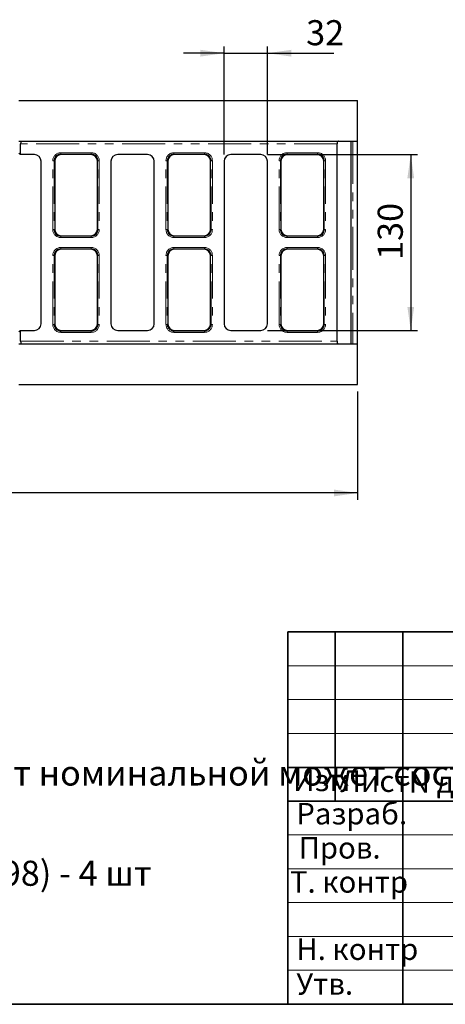
# Model space of a CAD drawing. Units: millimetres. Extents: x 8 to 417, y 1 to 291.
# Drawn here: x 190 to 253, y 5 to 150 of the extents above; entities that cross this region are included whole.
import ezdxf

# ---------------------------------------------------------------- set-up
doc = ezdxf.new("R2010")
doc.units = ezdxf.units.MM
doc.linetypes.add('PHANTOM', pattern=[12.7, 6.35, -1.27, 1.27, -1.27, 1.27, -1.27])
doc.layers.add('FORMAT', color=7, linetype='Continuous')
doc.styles.add('SLDTEXTSTYLE0', font='GOST_0.TTF')
doc.styles.add('SLDTEXTSTYLE1', font='MIPGOST.TTF', dxfattribs={"bigfont": 'bigfont'})
doc.styles.add('SLDTEXTSTYLE2', font='GOST_0.TTF', dxfattribs={"bigfont": 'bigfont'})
doc.styles.add('SLDTEXTSTYLE3', font='GOST_0.TTF')
doc.dimstyles.new('SLDDIMSTYLE0', dxfattribs={"dimtxt": 3.393075, "dimasz": 3.5, "dimexe": 0, "dimexo": 0.0625, "dimgap": 0.848269, "dimtad": 1, "dimlfac": 5, "dimrnd": 1e-09, "dimzin": 12, "dimdsep": 46, "dimtxsty": 'SLDTEXTSTYLE0', "dimsah": 1, "dimcen": 0.09, "dimadec": 0, "dimazin": 3, "dimtfac": 1, "dimtmove": 0, "dimatfit": 0, "dimfxl": 1, "dimfrac": 2, "dimtolj": 1, "dimtzin": 12, "dimarcsym": 0})
doc.dimstyles.new('SLDDIMSTYLE1', dxfattribs={"dimtxt": 3.393075, "dimasz": 3.5, "dimexe": 0, "dimexo": 0.0625, "dimgap": 0.848269, "dimtad": 1, "dimlfac": 5, "dimrnd": 1e-09, "dimzin": 12, "dimdsep": 46, "dimtxsty": 'SLDTEXTSTYLE0', "dimsah": 1, "dimcen": 0.09, "dimadec": 0, "dimazin": 3, "dimtfac": 1, "dimtofl": 0, "dimtmove": 0, "dimatfit": 3, "dimfxl": 1, "dimfrac": 2, "dimtolj": 1, "dimtzin": 12, "dimarcsym": 0})

# ---------------------------------------------------------------- blocks, each defined once
blk = doc.blocks.new('SW_NOTE_0')
at = {"layer": 'FORMAT', "color": 0, "char_height": 3.7042, "attachment_point": 1, "style": 'SLDTEXTSTYLE1'}
for s, insert in [('1  Допустимое отклонение фактической массы от номинальной может составлять до 8%', (0, 4.88)), (' - Болт М10х70 DIN 933 (или Болт М10х70 ГОСТ 7798) - 4 шт', (0, -9.93))]:
    blk.add_mtext(s, dxfattribs=dict(at, insert=insert))
blk = doc.blocks.new('_D_8')
at = {"layer": 'FORMAT'}
for p, q in [((220.61, 145.51), (214.61, 145.51)), ((220.61, 130.54), (220.61, 146.51)), ((220.61, 145.51), (227.01, 145.51)), ((227.01, 130.54), (227.01, 146.51)), ((227.01, 145.51), (236.82, 145.51))]:
    blk.add_line(p, q, dxfattribs=at)
for points in [[(220.61, 145.51), (217.11, 146.01), (217.11, 145.01)], [(227.01, 145.51), (230.51, 145.01), (230.51, 146.01)]]:
    blk.add_solid(points, dxfattribs=at)
at = {"layer": 'FORMAT', "insert": (232.72, 150.39), "char_height": 3.704, "attachment_point": 1, "style": 'SLDTEXTSTYLE3'}
blk.add_mtext('32', dxfattribs=at)
blk = doc.blocks.new('_D_9')
at = {"layer": 'FORMAT'}
for p, q in [((227.01, 130.53), (249.16, 130.53)), ((248.16, 130.53), (248.16, 104.53)), ((227.01, 104.53), (249.16, 104.53))]:
    blk.add_line(p, q, dxfattribs=at)
for points in [[(248.16, 130.53), (247.66, 127.03), (248.66, 127.03)], [(248.16, 104.53), (248.66, 108.03), (247.66, 108.03)]]:
    blk.add_solid(points, dxfattribs=at)
at = {"layer": 'FORMAT', "insert": (243.28, 114.97), "char_height": 3.704, "attachment_point": 1, "rotation": 90, "style": 'SLDTEXTSTYLE3'}
blk.add_mtext('130', dxfattribs=at)
blk = doc.blocks.new('_D_10')
at = {"layer": 'FORMAT'}
for p, q in [((38.31, 95.53), (38.31, 79.53)), ((240.31, 95.53), (240.31, 79.53)), ((240.31, 80.53), (38.31, 80.53))]:
    blk.add_line(p, q, dxfattribs=at)
for points in [[(38.31, 80.53), (41.81, 80.03), (41.81, 81.03)], [(240.31, 80.53), (236.81, 81.03), (236.81, 80.03)]]:
    blk.add_solid(points, dxfattribs=at)
at = {"layer": 'FORMAT', "insert": (137.62, 85.42), "char_height": 3.704, "attachment_point": 1, "style": 'SLDTEXTSTYLE3'}
blk.add_mtext('1010', dxfattribs=at)

msp = doc.modelspace()

# ---------------------------------------------------------------- linework, layer by layer
at = {"color": 7, "linetype": 'Continuous', "lineweight": 25}
for p, q in [((190.3059, 138.5344), (240.3059, 138.5344)), ((240.3059, 132.5344), (240.3059, 138.5344)), ((190.3059, 132.5344), (190.6384, 132.5344)), ((190.6148, 132.4869), (190.6384, 132.5344)), ((190.6384, 132.5344), (237.5059, 132.5344)), ((237.5059, 132.5344), (240.3059, 132.5344)), ((239.3059, 132.5344), (239.3059, 102.5344)), ((240.3059, 102.5344), (240.3059, 132.5344)), ((190.5859, 130.5344), (190.5859, 132.093)), ((237.3059, 132.3344), (237.3059, 132.093)), ((237.3059, 102.9759), (237.3059, 132.093)), ((190.5859, 130.5344), (190.3059, 130.7021)), ((192.6073, 130.5344), (190.5859, 130.5344)), ((193.6059, 105.5331), (193.6059, 129.5358)), ((195.6059, 129.5496), (195.6059, 119.5192)), ((200.9211, 130.5344), (196.5907, 130.5344)), ((201.9059, 119.5192), (201.9059, 129.5496)), ((203.9059, 129.5358), (203.9059, 105.5331)), ((209.3073, 130.5344), (204.9045, 130.5344)), ((210.3059, 105.5331), (210.3059, 129.5358)), ((212.3059, 129.5496), (212.3059, 119.5192)), ((217.6211, 130.5344), (213.2907, 130.5344)), ((218.6059, 119.5192), (218.6059, 129.5496)), ((220.6059, 129.5358), (220.6059, 105.5331)), ((226.0073, 130.5344), (221.6045, 130.5344)), ((227.0059, 105.5331), (227.0059, 129.5358)), ((229.0059, 129.5496), (229.0059, 119.5192)), ((234.3211, 130.5344), (229.9907, 130.5344)), ((235.3059, 119.5192), (235.3059, 129.5496)), ((196.5907, 118.5344), (200.9211, 118.5344)), ((213.2907, 118.5344), (217.6211, 118.5344)), ((229.9907, 118.5344), (234.3211, 118.5344)), ((200.9211, 116.5344), (196.5907, 116.5344)), ((217.6211, 116.5344), (213.2907, 116.5344)), ((234.3211, 116.5344), (229.9907, 116.5344)), ((195.6059, 115.5496), (195.6059, 105.5192)), ((201.9059, 105.5192), (201.9059, 115.5496)), ((212.3059, 115.5496), (212.3059, 105.5192)), ((218.6059, 105.5192), (218.6059, 115.5496)), ((229.0059, 115.5496), (229.0059, 105.5192)), ((235.3059, 105.5192), (235.3059, 115.5496)), ((190.3059, 104.3667), (190.5859, 104.5344)), ((190.5859, 102.9759), (190.5859, 104.5344)), ((190.5859, 104.5344), (192.6073, 104.5344)), ((196.5907, 104.5344), (200.9211, 104.5344)), ((204.9045, 104.5344), (209.3073, 104.5344)), ((213.2907, 104.5344), (217.6211, 104.5344)), ((221.6045, 104.5344), (226.0073, 104.5344)), ((229.9907, 104.5344), (234.3211, 104.5344)), ((190.6384, 102.5344), (190.3059, 102.5344)), ((190.6384, 102.5344), (190.6148, 102.582)), ((237.5059, 102.5344), (190.6384, 102.5344)), ((237.3059, 102.9759), (237.3059, 102.7344)), ((240.3059, 102.5344), (237.5059, 102.5344)), ((240.3059, 96.5344), (240.3059, 102.5344)), ((190.3059, 96.5344), (240.3059, 96.5344))]:
    msp.add_line(p, q, dxfattribs=at)
at = {"color": 8, "linetype": 'PHANTOM', "lineweight": 18}
for p, q in [((190.6148, 132.4869), (237.3765, 132.4869)), ((239.6091, 132.5344), (239.6091, 102.5344)), ((237.3059, 132.093), (190.5859, 132.093)), ((195.3323, 129.6263), (195.5292, 129.6263)), ((195.3323, 119.4426), (195.3323, 129.6263)), ((195.6059, 129.5496), (195.5292, 129.6263)), ((195.5292, 129.6263), (195.5292, 119.4426)), ((196.5141, 130.8081), (200.9977, 130.8081)), ((196.5141, 130.8081), (196.5141, 130.6111)), ((196.5141, 130.6111), (196.5907, 130.5344)), ((200.9977, 130.6111), (196.5141, 130.6111)), ((200.9211, 130.5344), (200.9977, 130.6111)), ((200.9977, 130.8081), (200.9977, 130.6111)), ((201.9826, 129.6263), (201.9059, 129.5496)), ((201.9826, 119.4426), (201.9826, 129.6263)), ((201.9826, 129.6263), (202.1795, 129.6263)), ((202.1795, 129.6263), (202.1795, 119.4426)), ((212.0323, 119.4426), (212.0323, 129.6263)), ((212.0323, 129.6263), (212.2292, 129.6263)), ((212.2292, 129.6263), (212.2292, 119.4426)), ((212.3059, 129.5496), (212.2292, 129.6263)), ((213.2141, 130.8081), (217.6977, 130.8081)), ((213.2141, 130.8081), (213.2141, 130.6111)), ((213.2141, 130.6111), (213.2907, 130.5344)), ((217.6977, 130.6111), (213.2141, 130.6111)), ((217.6211, 130.5344), (217.6977, 130.6111)), ((217.6977, 130.8081), (217.6977, 130.6111)), ((218.6826, 129.6263), (218.6059, 129.5496)), ((218.6826, 119.4426), (218.6826, 129.6263)), ((218.6826, 129.6263), (218.8795, 129.6263)), ((218.8795, 129.6263), (218.8795, 119.4426)), ((228.7323, 119.4426), (228.7323, 129.6263)), ((228.7323, 129.6263), (228.9292, 129.6263)), ((228.9292, 129.6263), (228.9292, 119.4426)), ((229.0059, 129.5496), (228.9292, 129.6263)), ((229.9141, 130.8081), (234.3977, 130.8081)), ((229.9141, 130.8081), (229.9141, 130.6111)), ((229.9141, 130.6111), (229.9907, 130.5344)), ((234.3977, 130.6111), (229.9141, 130.6111)), ((234.3211, 130.5344), (234.3977, 130.6111)), ((234.3977, 130.8081), (234.3977, 130.6111)), ((235.3826, 129.6263), (235.3059, 129.5496)), ((235.3826, 119.4426), (235.3826, 129.6263)), ((235.3826, 129.6263), (235.5795, 129.6263)), ((235.5795, 129.6263), (235.5795, 119.4426)), ((195.3323, 119.4426), (195.5292, 119.4426)), ((195.5292, 119.4426), (195.6059, 119.5192)), ((201.9059, 119.5192), (201.9826, 119.4426)), ((201.9826, 119.4426), (202.1795, 119.4426)), ((212.0323, 119.4426), (212.2292, 119.4426)), ((212.2292, 119.4426), (212.3059, 119.5192)), ((218.6059, 119.5192), (218.6826, 119.4426)), ((218.6826, 119.4426), (218.8795, 119.4426)), ((228.7323, 119.4426), (228.9292, 119.4426)), ((228.9292, 119.4426), (229.0059, 119.5192)), ((235.3059, 119.5192), (235.3826, 119.4426)), ((235.3826, 119.4426), (235.5795, 119.4426)), ((196.5907, 118.5344), (196.5141, 118.4578)), ((196.5141, 118.4578), (200.9977, 118.4578)), ((196.5141, 118.4578), (196.5141, 118.2608)), ((200.9977, 118.2608), (196.5141, 118.2608)), ((200.9977, 118.4578), (200.9211, 118.5344)), ((200.9977, 118.4578), (200.9977, 118.2608)), ((213.2907, 118.5344), (213.2141, 118.4578)), ((213.2141, 118.4578), (217.6977, 118.4578)), ((213.2141, 118.4578), (213.2141, 118.2608)), ((217.6977, 118.2608), (213.2141, 118.2608)), ((217.6977, 118.4578), (217.6211, 118.5344)), ((217.6977, 118.4578), (217.6977, 118.2608)), ((229.9907, 118.5344), (229.9141, 118.4578)), ((229.9141, 118.4578), (234.3977, 118.4578)), ((229.9141, 118.4578), (229.9141, 118.2608)), ((234.3977, 118.2608), (229.9141, 118.2608)), ((234.3977, 118.4578), (234.3211, 118.5344)), ((234.3977, 118.4578), (234.3977, 118.2608)), ((196.5141, 116.8081), (200.9977, 116.8081)), ((196.5141, 116.8081), (196.5141, 116.6111)), ((196.5141, 116.6111), (196.5907, 116.5344)), ((200.9977, 116.6111), (196.5141, 116.6111)), ((200.9211, 116.5344), (200.9977, 116.6111)), ((200.9977, 116.8081), (200.9977, 116.6111)), ((213.2141, 116.8081), (217.6977, 116.8081)), ((213.2141, 116.8081), (213.2141, 116.6111)), ((213.2141, 116.6111), (213.2907, 116.5344)), ((217.6977, 116.6111), (213.2141, 116.6111)), ((217.6211, 116.5344), (217.6977, 116.6111)), ((217.6977, 116.8081), (217.6977, 116.6111)), ((229.9141, 116.8081), (234.3977, 116.8081)), ((229.9141, 116.8081), (229.9141, 116.6111)), ((229.9141, 116.6111), (229.9907, 116.5344)), ((234.3977, 116.6111), (229.9141, 116.6111)), ((234.3211, 116.5344), (234.3977, 116.6111)), ((234.3977, 116.8081), (234.3977, 116.6111)), ((195.3323, 115.6263), (195.5292, 115.6263)), ((195.3323, 105.4426), (195.3323, 115.6263)), ((195.6059, 115.5496), (195.5292, 115.6263)), ((195.5292, 115.6263), (195.5292, 105.4426)), ((201.9826, 115.6263), (201.9059, 115.5496)), ((201.9826, 105.4426), (201.9826, 115.6263)), ((201.9826, 115.6263), (202.1795, 115.6263)), ((202.1795, 115.6263), (202.1795, 105.4426)), ((212.0323, 115.6263), (212.2292, 115.6263)), ((212.0323, 105.4426), (212.0323, 115.6263)), ((212.3059, 115.5496), (212.2292, 115.6263)), ((212.2292, 115.6263), (212.2292, 105.4426)), ((218.6826, 115.6263), (218.6059, 115.5496)), ((218.6826, 105.4426), (218.6826, 115.6263)), ((218.6826, 115.6263), (218.8795, 115.6263)), ((218.8795, 115.6263), (218.8795, 105.4426)), ((228.7323, 115.6263), (228.9292, 115.6263)), ((228.7323, 105.4426), (228.7323, 115.6263)), ((229.0059, 115.5496), (228.9292, 115.6263)), ((228.9292, 115.6263), (228.9292, 105.4426)), ((235.3826, 115.6263), (235.3059, 115.5496)), ((235.3826, 105.4426), (235.3826, 115.6263)), ((235.3826, 115.6263), (235.5795, 115.6263)), ((235.5795, 115.6263), (235.5795, 105.4426)), ((195.3323, 105.4426), (195.5292, 105.4426)), ((195.5292, 105.4426), (195.6059, 105.5192)), ((201.9059, 105.5192), (201.9826, 105.4426)), ((201.9826, 105.4426), (202.1795, 105.4426)), ((212.0323, 105.4426), (212.2292, 105.4426)), ((212.2292, 105.4426), (212.3059, 105.5192)), ((218.6059, 105.5192), (218.6826, 105.4426)), ((218.6826, 105.4426), (218.8795, 105.4426)), ((228.7323, 105.4426), (228.9292, 105.4426)), ((228.9292, 105.4426), (229.0059, 105.5192)), ((235.3059, 105.5192), (235.3826, 105.4426)), ((235.3826, 105.4426), (235.5795, 105.4426)), ((196.5907, 104.5344), (196.5141, 104.4578)), ((196.5141, 104.4578), (200.9977, 104.4578)), ((196.5141, 104.4578), (196.5141, 104.2608)), ((200.9977, 104.2608), (196.5141, 104.2608)), ((200.9977, 104.4578), (200.9211, 104.5344)), ((200.9977, 104.4578), (200.9977, 104.2608)), ((213.2907, 104.5344), (213.2141, 104.4578)), ((213.2141, 104.4578), (217.6977, 104.4578)), ((213.2141, 104.4578), (213.2141, 104.2608)), ((217.6977, 104.2608), (213.2141, 104.2608)), ((217.6977, 104.4578), (217.6211, 104.5344)), ((217.6977, 104.4578), (217.6977, 104.2608)), ((229.9907, 104.5344), (229.9141, 104.4578)), ((229.9141, 104.4578), (234.3977, 104.4578)), ((229.9141, 104.4578), (229.9141, 104.2608)), ((234.3977, 104.2608), (229.9141, 104.2608)), ((234.3977, 104.4578), (234.3211, 104.5344)), ((234.3977, 104.4578), (234.3977, 104.2608)), ((190.5859, 102.9759), (237.3059, 102.9759)), ((237.3765, 102.582), (190.6148, 102.582))]:
    msp.add_line(p, q, dxfattribs=at)
at = {"color": 7, "linetype": 'Continuous', "lineweight": 25}
for centre, start, end in [((237.5059, 132.3344), 90, 130.320638), ((237.5059, 102.7344), 229.679362, 270)]:
    msp.add_arc(centre, 0.2, start, end, dxfattribs=at)
for centre, major_axis, ratio, start_param, end_param in [((190.6209, 132.093), (0, 0.4), 0.08748866, 0.17453293, 1.57079633), ((192.6045, 129.5331), (0.709, 0.709), 0.99726469, 5.49915667, 7.06721394), ((196.6213, 129.519), (-0.7288, 0.7288), 0.97028753, 5.51286627, 7.05350434), ((200.8905, 129.519), (0.7288, 0.7288), 0.97028753, 5.51286627, 7.05350434), ((204.9073, 129.5331), (-0.709, 0.709), 0.99726469, 5.49915667, 7.06721394), ((209.3045, 129.5331), (0.709, 0.709), 0.99726469, 5.49915667, 7.06721394), ((213.3213, 129.519), (-0.7288, 0.7288), 0.97028753, 5.51286627, 7.05350434), ((217.5905, 129.519), (0.7288, 0.7288), 0.97028753, 5.51286627, 7.05350434), ((221.6073, 129.5331), (-0.709, 0.709), 0.99726469, 5.49915667, 7.06721394), ((226.0045, 129.5331), (0.709, 0.709), 0.99726469, 5.49915667, 7.06721394), ((230.0213, 129.519), (-0.7288, 0.7288), 0.97028753, 5.51286627, 7.05350434), ((234.2905, 129.519), (0.7288, 0.7288), 0.97028753, 5.51286627, 7.05350434), ((196.6213, 119.5499), (-0.7288, -0.7288), 0.97028753, 5.51286627, 7.05350434), ((200.8905, 119.5499), (0.7288, -0.7288), 0.97028753, 5.51286627, 7.05350434), ((213.3213, 119.5499), (-0.7288, -0.7288), 0.97028753, 5.51286627, 7.05350434), ((217.5905, 119.5499), (0.7288, -0.7288), 0.97028753, 5.51286627, 7.05350434), ((230.0213, 119.5499), (-0.7288, -0.7288), 0.97028753, 5.51286627, 7.05350434), ((234.2905, 119.5499), (0.7288, -0.7288), 0.97028753, 5.51286627, 7.05350434), ((196.6213, 115.519), (-0.7288, 0.7288), 0.97028753, 5.51286627, 7.05350434), ((200.8905, 115.519), (0.7288, 0.7288), 0.97028753, 5.51286627, 7.05350434), ((213.3213, 115.519), (-0.7288, 0.7288), 0.97028753, 5.51286627, 7.05350434), ((217.5905, 115.519), (0.7288, 0.7288), 0.97028753, 5.51286627, 7.05350434), ((230.0213, 115.519), (-0.7288, 0.7288), 0.97028753, 5.51286627, 7.05350434), ((234.2905, 115.519), (0.7288, 0.7288), 0.97028753, 5.51286627, 7.05350434), ((192.6045, 105.5358), (0.709, -0.709), 0.99726469, 5.49915667, 7.06721394), ((196.6213, 105.5499), (-0.7288, -0.7288), 0.97028753, 5.51286627, 7.05350434), ((200.8905, 105.5499), (0.7288, -0.7288), 0.97028753, 5.51286627, 7.05350434), ((204.9073, 105.5358), (-0.709, -0.709), 0.99726469, 5.49915667, 7.06721394), ((209.3045, 105.5358), (0.709, -0.709), 0.99726469, 5.49915667, 7.06721394), ((213.3213, 105.5499), (-0.7288, -0.7288), 0.97028753, 5.51286627, 7.05350434), ((217.5905, 105.5499), (0.7288, -0.7288), 0.97028753, 5.51286627, 7.05350434), ((221.6073, 105.5358), (-0.709, -0.709), 0.99726469, 5.49915667, 7.06721394), ((226.0045, 105.5358), (0.709, -0.709), 0.99726469, 5.49915667, 7.06721394), ((230.0213, 105.5499), (-0.7288, -0.7288), 0.97028753, 5.51286627, 7.05350434), ((234.2905, 105.5499), (0.7288, -0.7288), 0.97028753, 5.51286627, 7.05350434), ((190.6209, 102.9759), (0, 0.4), 0.08748866, 1.57079633, 2.96705973)]:
    msp.add_ellipse(centre, major_axis=major_axis, ratio=ratio, start_param=start_param, end_param=end_param, dxfattribs=at)
at = {"color": 8, "linetype": 'PHANTOM', "lineweight": 18}
for centre, major_axis, ratio, start_param, end_param in [((196.5508, 129.5895), (-0.8745, 0.8745), 0.97028753, 5.51286627, 7.05350434), ((196.5508, 129.5895), (0.7373, -0.7373), 0.95905846, 2.37127362, 3.91191169), ((200.961, 129.5895), (0.8745, 0.8745), 0.97028753, 5.51286627, 7.05350434), ((200.961, 129.5895), (0.7373, 0.7373), 0.95905846, 5.51286627, 7.05350434), ((213.2508, 129.5895), (-0.8745, 0.8745), 0.97028753, 5.51286627, 7.05350434), ((213.2508, 129.5895), (0.7373, -0.7373), 0.95905846, 2.37127362, 3.91191169), ((217.661, 129.5895), (0.8745, 0.8745), 0.97028753, 5.51286627, 7.05350434), ((217.661, 129.5895), (0.7373, 0.7373), 0.95905846, 5.51286627, 7.05350434), ((229.9508, 129.5895), (-0.8745, 0.8745), 0.97028753, 5.51286627, 7.05350434), ((229.9508, 129.5895), (0.7373, -0.7373), 0.95905846, 2.37127362, 3.91191169), ((234.361, 129.5895), (0.8745, 0.8745), 0.97028753, 5.51286627, 7.05350434), ((234.361, 129.5895), (0.7373, 0.7373), 0.95905846, 5.51286627, 7.05350434), ((196.5508, 119.4793), (-0.8745, -0.8745), 0.97028753, 5.51286627, 7.05350434), ((196.5508, 119.4793), (0.7373, 0.7373), 0.95905846, 2.37127362, 3.91191169), ((200.961, 119.4793), (0.7373, -0.7373), 0.95905846, 5.51286627, 7.05350434), ((200.961, 119.4793), (0.8745, -0.8745), 0.97028753, 5.51286627, 7.05350434), ((213.2508, 119.4793), (-0.8745, -0.8745), 0.97028753, 5.51286627, 7.05350434), ((213.2508, 119.4793), (0.7373, 0.7373), 0.95905846, 2.37127362, 3.91191169), ((217.661, 119.4793), (0.7373, -0.7373), 0.95905846, 5.51286627, 7.05350434), ((217.661, 119.4793), (0.8745, -0.8745), 0.97028753, 5.51286627, 7.05350434), ((229.9508, 119.4793), (-0.8745, -0.8745), 0.97028753, 5.51286627, 7.05350434), ((229.9508, 119.4793), (0.7373, 0.7373), 0.95905846, 2.37127362, 3.91191169), ((234.361, 119.4793), (0.7373, -0.7373), 0.95905846, 5.51286627, 7.05350434), ((234.361, 119.4793), (0.8745, -0.8745), 0.97028753, 5.51286627, 7.05350434), ((196.5508, 115.5895), (-0.8745, 0.8745), 0.97028753, 5.51286627, 7.05350434), ((196.5508, 115.5895), (0.7373, -0.7373), 0.95905846, 2.37127362, 3.91191169), ((200.961, 115.5895), (0.8745, 0.8745), 0.97028753, 5.51286627, 7.05350434), ((200.961, 115.5895), (0.7373, 0.7373), 0.95905846, 5.51286627, 7.05350434), ((213.2508, 115.5895), (-0.8745, 0.8745), 0.97028753, 5.51286627, 7.05350434), ((213.2508, 115.5895), (0.7373, -0.7373), 0.95905846, 2.37127362, 3.91191169), ((217.661, 115.5895), (0.8745, 0.8745), 0.97028753, 5.51286627, 7.05350434), ((217.661, 115.5895), (0.7373, 0.7373), 0.95905846, 5.51286627, 7.05350434), ((229.9508, 115.5895), (-0.8745, 0.8745), 0.97028753, 5.51286627, 7.05350434), ((229.9508, 115.5895), (0.7373, -0.7373), 0.95905846, 2.37127362, 3.91191169), ((234.361, 115.5895), (0.8745, 0.8745), 0.97028753, 5.51286627, 7.05350434), ((234.361, 115.5895), (0.7373, 0.7373), 0.95905846, 5.51286627, 7.05350434), ((196.5508, 105.4793), (-0.8745, -0.8745), 0.97028753, 5.51286627, 7.05350434), ((196.5508, 105.4793), (0.7373, 0.7373), 0.95905846, 2.37127362, 3.91191169), ((200.961, 105.4793), (0.7373, -0.7373), 0.95905846, 5.51286627, 7.05350434), ((200.961, 105.4793), (0.8745, -0.8745), 0.97028753, 5.51286627, 7.05350434), ((213.2508, 105.4793), (-0.8745, -0.8745), 0.97028753, 5.51286627, 7.05350434), ((213.2508, 105.4793), (0.7373, 0.7373), 0.95905846, 2.37127362, 3.91191169), ((217.661, 105.4793), (0.7373, -0.7373), 0.95905846, 5.51286627, 7.05350434), ((217.661, 105.4793), (0.8745, -0.8745), 0.97028753, 5.51286627, 7.05350434), ((229.9508, 105.4793), (-0.8745, -0.8745), 0.97028753, 5.51286627, 7.05350434), ((229.9508, 105.4793), (0.7373, 0.7373), 0.95905846, 2.37127362, 3.91191169), ((234.361, 105.4793), (0.7373, -0.7373), 0.95905846, 5.51286627, 7.05350434), ((234.361, 105.4793), (0.8745, -0.8745), 0.97028753, 5.51286627, 7.05350434)]:
    msp.add_ellipse(centre, major_axis=major_axis, ratio=ratio, start_param=start_param, end_param=end_param, dxfattribs=at)
at = {"color": 7, "linetype": 'Continuous', "lineweight": 25}
for points, knots in [([(237.3765, 132.4869), (237.3713, 132.4825), (237.3641, 132.4759), (237.3487, 132.4587), (237.3405, 132.4479), (237.3257, 132.4224), (237.319, 132.4078), (237.3091, 132.3743), (237.3059, 132.3552), (237.3059, 132.3344)], [0, 0, 0, 0, 0.25, 0.25, 0.5, 0.5, 0.75, 0.75, 1, 1, 1, 1]), ([(237.3059, 102.7344), (237.3059, 102.7137), (237.309, 102.695), (237.3189, 102.6614), (237.3257, 102.6464), (237.3479, 102.6084), (237.3661, 102.5908), (237.3765, 102.582)], [0, 0, 0, 0, 0.25, 0.25, 0.5, 0.5, 1, 1, 1, 1])]:
    msp.add_open_spline(points, degree=3, knots=knots, dxfattribs=at)
at = {"layer": 'FORMAT', "lineweight": 35}
msp.add_line((230, 60), (415, 60), dxfattribs=at)
at = {"layer": 'FORMAT', "color": 7, "lineweight": 35}
for p, q in [((230, 60), (230, 4.9776)), ((230, 60), (230, 34.9776)), ((237, 35), (237, 60)), ((247, 60), (247, 5)), ((295, 39.9776), (230, 39.9776)), ((230, 34.9776), (295, 34.9776)), ((20, 5), (415, 5)), ((230, 5), (415, 5))]:
    msp.add_line(p, q, dxfattribs=at)
at = {"layer": 'FORMAT', "color": 7, "lineweight": 18}
for p, q in [((230, 55), (295, 55)), ((230, 50), (295, 50)), ((295, 44.9776), (230, 44.9776)), ((230, 30), (295, 30)), ((230, 25), (295, 25)), ((230, 20), (295, 20)), ((230, 15), (295, 15)), ((230, 10), (295, 10))]:
    msp.add_line(p, q, dxfattribs=at)

# ---------------------------------------------------------------- block references
at = {"layer": 'FORMAT'}
msp.add_blockref('SW_NOTE_0', (68.6553, 36.1228), dxfattribs=at)

# ---------------------------------------------------------------- texts
at = {"layer": 'FORMAT', "color": 7, "char_height": 3.175, "attachment_point": 1, "style": 'SLDTEXTSTYLE2'}
for s, insert in [('Изм', (230.7851, 39.661)), ('Лист', (237.7594, 39.5365)), ('N документа', (247.8731, 39.4159)), ('Разраб.', (231.27, 34.733)), ('Пров.', (231.6169, 29.6901)), ('Т. контр', (230.33, 24.6499)), ('Н. контр', (231.27, 14.7132)), ('Утв.', (231.27, 9.5767))]:
    msp.add_mtext(s, dxfattribs=dict(at, insert=insert))

# ---------------------------------------------------------------- dimensions: what is measured, and where the dimension line sits
at = {"layer": 'FORMAT'}
for base, p1, p2, dimstyle, picture, middle in [((227.0059, 145.5108), (220.6059, 129.5358), (227.0059, 129.5358), 'SLDDIMSTYLE0', '_D_8', (234.7715, 145.5108)), ((38.3059, 80.5344), (240.3059, 96.5344), (38.3059, 96.5344), 'SLDDIMSTYLE1', '_D_10', (141.2369, 80.5344))]:
    dim = msp.add_linear_dim(base=base, p1=p1, p2=p2, dimstyle=dimstyle, dxfattribs=at)
    dim.commit()
    dim.dimension.update_dxf_attribs({"geometry": picture, "text_midpoint": middle, "dimtype": 160})
dim = msp.add_linear_dim(base=(248.1616, 104.5344), p1=(226.0073, 130.5344), p2=(226.0073, 104.5344), angle=90, dimstyle='SLDDIMSTYLE1', dxfattribs=at)
dim.commit()
dim.dimension.update_dxf_attribs({"geometry": '_D_9', "text_midpoint": (248.1616, 117.7462), "dimtype": 160})

doc.saveas('drawing.dxf')
